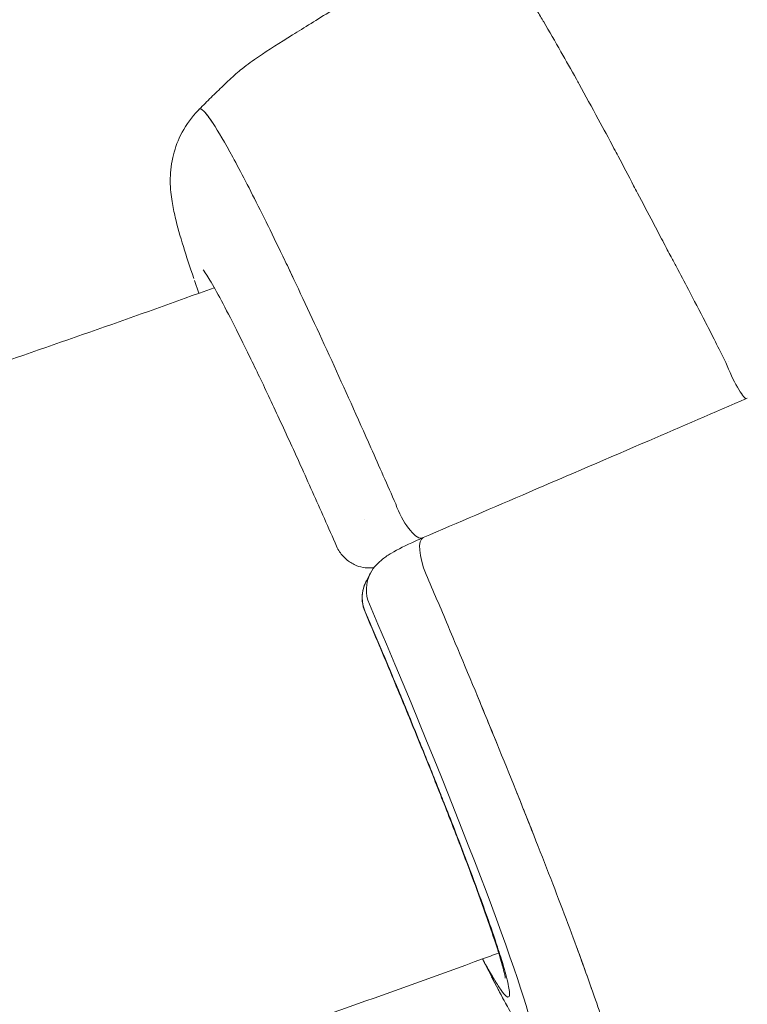
# Model space of a CAD drawing. Units: millimetres. Extents: x -2925 to 4785, y -1972 to 4385.
# Drawn here: x 357 to 418, y 327 to 408 of the extents above; entities that cross this region are included whole.
import ezdxf

# ---------------------------------------------------------------- set-up
doc = ezdxf.new("R2010")
doc.units = ezdxf.units.MM
doc.header["$MEASUREMENT"] = 0

msp = doc.modelspace()

# ---------------------------------------------------------------- linework, layer by layer
at = {"color": 0, "linetype": 'Continuous', "lineweight": 0}
for p, q in [((372.308, 385.6), (371.945, 386.659)), ((395.831, 330.31), (396.598, 328.821)), ((398.006, 327.159), (398.005, 327.158))]:
    msp.add_line(p, q, dxfattribs=at)
at = {"color": 0, "linetype": 'Continuous', "lineweight": 0, "extrusion": (1.15404e-15, 4.11703e-16, -1)}
msp.add_ellipse((385.188, 358.131), major_axis=(-14.763, 34.635), ratio=0.04809, start_param=-0.582739, end_param=-0.582726, dxfattribs=at)
at = {"color": 0, "linetype": 'Continuous', "lineweight": 0, "extrusion": (-3.85058e-17, -1.16769e-16, -1)}
msp.add_ellipse((416.563, 379.598), major_axis=(1.192, -2.753), ratio=0.135845, start_param=0.120307, end_param=1.718605, dxfattribs=at)
at = {"color": 0, "linetype": 'Continuous', "lineweight": 0, "extrusion": (3.48638e-17, -8.04994e-17, -1)}
msp.add_ellipse((419, 374.139), major_axis=(-1.192, 2.753), ratio=0.000001, start_param=0, end_param=0.000018, dxfattribs=at)
at = {"color": 0, "linetype": 'Continuous', "lineweight": 0, "extrusion": (4.14282e-16, 7.66056e-17, -1)}
msp.add_ellipse((389.734, 368.035), major_axis=(1.185, -2.756), ratio=0.33287, start_param=0.134541, end_param=1.736023, dxfattribs=at)
at = {"color": 0, "linetype": 'Continuous', "lineweight": 0}
for centre, major_axis, ratio, start_param, end_param in [((392.104, 362.553), (-1.184, 2.757), 0.328237, 0.000009, 1.539679), ((389.187, 360.945), (-2.644, 1.417), 0.98505, -0.003078, 0.899902), ((389.187, 360.945), (-2.644, 1.417), 0.98505, 0.000693, 0.899902)]:
    msp.add_ellipse(centre, major_axis=major_axis, ratio=ratio, start_param=start_param, end_param=end_param, dxfattribs=at)
at = {"color": 0, "linetype": 'Continuous', "lineweight": 0, "extrusion": (1.14921e-15, 4.09424e-16, -1)}
msp.add_ellipse((385.188, 358.13), major_axis=(-14.763, 34.635), ratio=0.04809, start_param=-4.739704, end_param=-3.253938, dxfattribs=at)
msp.add_ellipse((385.188, 358.13), major_axis=(-14.763, 34.635), ratio=0.04809, start_param=-4.739704, end_param=-3.253938, dxfattribs=at)
at = {"color": 0, "linetype": 'Continuous', "lineweight": 0, "extrusion": (6.04308e-16, 1.15973e-16, -1)}
msp.add_ellipse((385.188, 358.131), major_axis=(-14.763, 34.635), ratio=0.04809, start_param=-2.574651, end_param=-2.558855, dxfattribs=at)
at = {"color": 0, "linetype": 'Continuous', "lineweight": 0, "extrusion": (-8.5547e-16, -4.53962e-16, -1)}
msp.add_ellipse((385.188, 358.131), major_axis=(-14.763, 34.635), ratio=0.04809, start_param=-2.627451, end_param=-2.6189, dxfattribs=at)
at = {"color": 0, "linetype": 'Continuous', "lineweight": 0, "extrusion": (-7.01787e-16, -3.92812e-16, -1)}
msp.add_ellipse((385.188, 358.131), major_axis=(-14.763, 34.635), ratio=0.04809, start_param=-2.72186, end_param=-2.630165, dxfattribs=at)
at = {"color": 0, "linetype": 'Continuous', "lineweight": 0}
for points, knots in [([(431.479, 387.752), (431.206, 388.33), (430.966, 388.842), (430.749, 389.311), (430.566, 389.703), (430.399, 390.066), (430.241, 390.411), (429.894, 391.167), (429.596, 391.829), (429.322, 392.442), (428.952, 393.272), (428.628, 394.01), (428.333, 394.693), (428.192, 395.019), (428.058, 395.333), (427.928, 395.638), (427.527, 396.58), (427.175, 397.429), (426.852, 398.223), (426.586, 398.877), (426.341, 399.493), (426.11, 400.08), (426.061, 400.206), (426.012, 400.331), (425.964, 400.454), (425.646, 401.272), (425.355, 402.038), (425.085, 402.767), (424.893, 403.285), (424.712, 403.784), (424.538, 404.269), (424.395, 404.67), (424.257, 405.061), (424.123, 405.443), (423.87, 406.17), (423.634, 406.865), (423.411, 407.536), (423.072, 408.559), (422.763, 409.525), (422.476, 410.45), (422.446, 410.548), (422.416, 410.646), (422.385, 410.743), (422.134, 411.561), (421.899, 412.347), (421.677, 413.107), (421.39, 414.093), (421.126, 415.037), (420.879, 415.946), (420.7, 416.605), (420.531, 417.246), (420.369, 417.872), (419.984, 419.364), (419.643, 420.771), (419.334, 422.117), (419.031, 423.438), (418.758, 424.699), (418.51, 425.914), (418.506, 425.937), (418.501, 425.961), (418.496, 425.985), (418.244, 427.22), (418.017, 428.407), (417.81, 429.557), (417.746, 429.909), (417.685, 430.256), (417.625, 430.601), (417.489, 431.383), (417.361, 432.148), (417.242, 432.897), (417.126, 433.625), (417.018, 434.338), (416.916, 435.037), (416.715, 436.416), (416.538, 437.744), (416.38, 439.027), (416.374, 439.079), (416.367, 439.132), (416.361, 439.184), (416.25, 440.094), (416.148, 440.983), (416.053, 441.851), (416.011, 442.24), (415.97, 442.626), (415.93, 443.007), (415.877, 443.524), (415.825, 444.034), (415.777, 444.537), (415.714, 445.192), (415.655, 445.834), (415.6, 446.466), (415.582, 446.677), (415.564, 446.888), (415.546, 447.097), (415.478, 447.916), (415.417, 448.714), (415.364, 449.488), (415.363, 449.501), (415.362, 449.514), (415.361, 449.528), (415.334, 449.921), (415.31, 450.308), (415.287, 450.688), (415.265, 451.067), (415.246, 451.44), (415.229, 451.804), (415.227, 451.865), (415.224, 451.925), (415.221, 451.985), (415.208, 452.286), (415.198, 452.58), (415.191, 452.865), (415.182, 453.207), (415.177, 453.538), (415.179, 453.848)], [-87.447192, -87.447192, -87.447192, -87.447192, -87.075823, -87.075823, -87.075823, -86.764214, -86.764214, -86.764214, -86.081227, -86.081227, -86.081227, -85.157374, -85.157374, -85.157374, -84.715255, -84.715255, -84.715255, -83.349282, -83.349282, -83.349282, -82.224366, -82.224366, -82.224366, -81.983309, -81.983309, -81.983309, -80.386946, -80.386946, -80.386946, -79.251364, -79.251364, -79.251364, -78.310827, -78.310827, -78.310827, -76.519419, -76.519419, -76.519419, -73.786184, -73.786184, -73.786184, -73.495291, -73.495291, -73.495291, -71.052949, -71.052949, -71.052949, -67.883159, -67.883159, -67.883159, -65.586479, -65.586479, -65.586479, -60.117972, -60.117972, -60.117972, -54.754525, -54.754525, -54.754525, -54.649464, -54.649464, -54.649464, -49.189456, -49.189456, -49.189456, -47.52045, -47.52045, -47.52045, -43.729448, -43.729448, -43.729448, -40.046887, -40.046887, -40.046887, -32.786566, -32.786566, -32.786566, -32.491115, -32.491115, -32.491115, -27.325453, -27.325453, -27.325453, -25.006855, -25.006855, -25.006855, -21.864339, -21.864339, -21.864339, -17.771949, -17.771949, -17.771949, -16.397413, -16.397413, -16.397413, -11.021936, -11.021936, -11.021936, -10.930486, -10.930486, -10.930486, -8.197865, -8.197865, -8.197865, -5.465243, -5.465243, -5.465243, -5.007804, -5.007804, -5.007804, -2.732622, -2.732622, -2.732622, 0, 0, 0, 0]), ([(374.835, 403.328), (375.214, 403.691), (375.562, 403.984), (376.347, 404.606), (376.787, 404.921), (378.09, 405.81), (379.019, 406.395), (381.048, 407.659), (382.135, 408.331), (384.291, 409.694), (385.355, 410.379), (387.492, 411.797), (388.575, 412.536), (390.724, 414.049), (391.8, 414.831), (393.376, 416.009), (393.898, 416.405), (394.411, 416.799)], [0, 0, 0, 0, 2.103051, 2.103051, 4.971185, 4.971185, 10.057759, 10.057759, 14.784557, 14.784557, 18.889993, 18.889993, 22.866107, 22.866107, 26.817012, 26.817012, 28.797961, 28.797961, 28.797961, 28.797961]), ([(416.018, 379.843), (415.715, 380.469), (415.435, 381.034), (415.164, 381.575), (414.892, 382.116), (414.633, 382.625), (414.38, 383.118), (414.367, 383.143), (414.354, 383.169), (414.341, 383.194), (413.849, 384.151), (413.381, 385.044), (412.917, 385.923), (412.586, 386.55), (412.258, 387.169), (411.927, 387.794), (411.781, 388.067), (411.635, 388.342), (411.488, 388.62), (411.384, 388.816), (411.279, 389.014), (411.173, 389.214), (410.919, 389.695), (410.66, 390.186), (410.395, 390.689), (410.26, 390.946), (410.123, 391.206), (409.985, 391.469), (409.566, 392.268), (409.135, 393.093), (408.699, 393.924), (408.593, 394.127), (408.487, 394.329), (408.38, 394.532), (407.951, 395.35), (407.52, 396.17), (407.092, 396.978), (406.977, 397.195), (406.862, 397.411), (406.748, 397.626), (406.308, 398.454), (405.875, 399.264), (405.447, 400.055), (404.908, 401.053), (404.379, 402.02), (403.861, 402.955), (403.782, 403.099), (403.703, 403.242), (403.624, 403.383), (403.189, 404.166), (402.763, 404.925), (402.347, 405.656), (401.855, 406.521), (401.377, 407.347), (400.916, 408.13), (400.869, 408.209), (400.822, 408.288), (400.776, 408.367), (400.594, 408.674), (400.414, 408.976), (400.237, 409.27), (400.025, 409.623), (399.817, 409.966), (399.615, 410.295), (399.573, 410.363), (399.532, 410.43), (399.491, 410.496), (399.115, 411.103), (398.759, 411.662), (398.426, 412.167), (398.396, 412.211), (398.367, 412.255), (398.338, 412.299), (398.171, 412.551), (398.01, 412.788), (397.855, 413.012), (397.742, 413.176), (397.632, 413.332), (397.524, 413.483), (397.462, 413.57), (397.4, 413.655), (397.34, 413.739), (397.24, 413.875), (397.143, 414.007), (397.048, 414.134), (396.846, 414.404), (396.652, 414.655), (396.463, 414.893), (396.185, 415.245), (395.917, 415.569), (395.655, 415.878), (395.596, 415.947), (395.537, 416.016), (395.478, 416.084), (395.407, 416.167), (395.335, 416.249), (395.264, 416.33), (395.135, 416.478), (395.006, 416.623), (394.876, 416.768)], [5.752206, 5.752206, 5.752206, 5.752206, 7.965683, 7.965683, 7.965683, 10.17916, 10.17916, 10.17916, 10.292495, 10.292495, 10.292495, 14.606114, 14.606114, 14.606114, 17.683297, 17.683297, 17.683297, 19.031242, 19.031242, 19.031242, 19.985796, 19.985796, 19.985796, 22.282869, 22.282869, 22.282869, 23.456371, 23.456371, 23.456371, 27.019817, 27.019817, 27.019817, 27.886351, 27.886351, 27.886351, 31.378501, 31.378501, 31.378501, 32.316331, 32.316331, 32.316331, 35.923044, 35.923044, 35.923044, 40.468523, 40.468523, 40.468523, 41.165742, 41.165742, 41.165742, 45.011168, 45.011168, 45.011168, 49.559607, 49.559607, 49.559607, 50.021208, 50.021208, 50.021208, 51.829773, 51.829773, 51.829773, 54.00006, 54.00006, 54.00006, 54.44392, 54.44392, 54.44392, 58.508334, 58.508334, 58.508334, 58.866633, 58.866633, 58.866633, 60.926894, 60.926894, 60.926894, 62.423342, 62.423342, 62.423342, 63.291527, 63.291527, 63.291527, 64.71232, 64.71232, 64.71232, 67.71642, 67.71642, 67.71642, 72.144614, 72.144614, 72.144614, 73.14095, 73.14095, 73.14095, 74.358711, 74.358711, 74.358711, 76.572808, 76.572808, 76.572808, 76.572808]), ([(416.018, 379.843), (415.715, 380.469), (415.435, 381.034), (415.164, 381.575), (414.892, 382.116), (414.633, 382.625), (414.38, 383.118), (414.367, 383.143), (414.354, 383.169), (414.341, 383.194), (413.849, 384.151), (413.381, 385.044), (412.917, 385.923), (412.586, 386.55), (412.258, 387.169), (411.927, 387.794), (411.781, 388.067), (411.635, 388.342), (411.488, 388.62), (411.384, 388.816), (411.279, 389.014), (411.173, 389.214), (410.919, 389.695), (410.66, 390.186), (410.395, 390.689), (410.26, 390.946), (410.123, 391.206), (409.985, 391.469), (409.566, 392.268), (409.135, 393.093), (408.699, 393.924), (408.593, 394.127), (408.487, 394.329), (408.38, 394.532), (407.951, 395.35), (407.52, 396.17), (407.092, 396.978), (406.977, 397.195), (406.862, 397.411), (406.748, 397.626), (406.308, 398.454), (405.875, 399.264), (405.447, 400.055), (404.908, 401.053), (404.379, 402.02), (403.861, 402.955), (403.782, 403.099), (403.703, 403.242), (403.624, 403.383), (403.189, 404.166), (402.763, 404.925), (402.347, 405.656), (401.855, 406.521), (401.377, 407.347), (400.916, 408.13), (400.869, 408.209), (400.822, 408.288), (400.776, 408.367), (400.594, 408.674), (400.414, 408.976), (400.237, 409.27), (400.025, 409.623), (399.817, 409.966), (399.615, 410.295), (399.573, 410.363), (399.532, 410.43), (399.491, 410.496), (399.115, 411.103), (398.759, 411.662), (398.426, 412.167), (398.396, 412.211), (398.367, 412.255), (398.338, 412.299), (398.171, 412.551), (398.01, 412.788), (397.855, 413.012), (397.742, 413.176), (397.632, 413.332), (397.524, 413.483), (397.462, 413.57), (397.4, 413.655), (397.34, 413.739), (397.24, 413.875), (397.143, 414.007), (397.048, 414.134), (396.846, 414.404), (396.652, 414.655), (396.463, 414.893), (396.185, 415.245), (395.917, 415.569), (395.655, 415.878), (395.596, 415.947), (395.537, 416.016), (395.478, 416.084), (395.407, 416.167), (395.335, 416.249), (395.264, 416.33), (395.135, 416.478), (395.006, 416.623), (394.876, 416.768)], [5.752206, 5.752206, 5.752206, 5.752206, 7.965683, 7.965683, 7.965683, 10.17916, 10.17916, 10.17916, 10.292495, 10.292495, 10.292495, 14.606114, 14.606114, 14.606114, 17.683297, 17.683297, 17.683297, 19.031242, 19.031242, 19.031242, 19.985796, 19.985796, 19.985796, 22.282869, 22.282869, 22.282869, 23.456371, 23.456371, 23.456371, 27.019817, 27.019817, 27.019817, 27.886351, 27.886351, 27.886351, 31.378501, 31.378501, 31.378501, 32.316331, 32.316331, 32.316331, 35.923044, 35.923044, 35.923044, 40.468523, 40.468523, 40.468523, 41.165742, 41.165742, 41.165742, 45.011168, 45.011168, 45.011168, 49.559607, 49.559607, 49.559607, 50.021208, 50.021208, 50.021208, 51.829773, 51.829773, 51.829773, 54.00006, 54.00006, 54.00006, 54.44392, 54.44392, 54.44392, 58.508334, 58.508334, 58.508334, 58.866633, 58.866633, 58.866633, 60.926894, 60.926894, 60.926894, 62.423342, 62.423342, 62.423342, 63.291527, 63.291527, 63.291527, 64.71232, 64.71232, 64.71232, 67.71642, 67.71642, 67.71642, 72.144614, 72.144614, 72.144614, 73.14095, 73.14095, 73.14095, 74.358711, 74.358711, 74.358711, 76.572808, 76.572808, 76.572808, 76.572808]), ([(374.835, 403.328), (374.664, 403.165), (374.495, 403.002), (374.157, 402.676), (373.989, 402.513), (373.654, 402.187), (373.488, 402.024), (373.155, 401.698), (372.99, 401.534), (372.662, 401.208), (372.499, 401.046), (372.336, 400.884)], [7.872088007, 7.872088007, 7.872088007, 7.872088007, 7.872340159, 7.872340159, 7.872592311, 7.872592311, 7.872844463, 7.872844463, 7.873096615, 7.873096615, 7.873347044, 7.873347044, 7.873347044, 7.873347044]), ([(369.929, 394.952), (369.929, 395.496), (369.979, 396.161), (370.272, 397.472), (370.488, 398.111), (371.113, 399.381), (371.542, 400.021), (372.143, 400.685), (372.237, 400.784), (372.333, 400.88)], [0, 0, 0, 0, 2.550929, 2.550929, 4.728248, 4.728248, 7.088182, 7.088182, 7.509368, 7.509368, 7.509368, 7.509368]), ([(372.678, 400.759), (372.631, 400.802), (372.554, 400.864), (372.489, 400.896), (372.462, 400.904)], [49.927543, 49.927543, 49.927543, 49.927543, 51.283939, 52.381774, 52.381774, 52.381774, 52.381774]), ([(378.053, 391.178), (377.825, 391.641), (376.728, 393.854), (375.023, 397.147), (373.503, 399.754), (372.886, 400.562), (372.687, 400.75)], [27.082421, 27.082421, 27.082421, 27.082421, 29.022848, 36.648892, 44.115915, 49.840272, 49.840272, 49.840272, 49.840272]), ([(388.634, 368.1), (387.946, 369.677), (386.134, 373.794), (383.236, 380.235), (380.098, 386.985), (377.298, 392.755), (375.023, 397.147), (373.53, 399.707), (372.922, 400.515), (372.727, 400.711)], [2.394244, 2.394244, 2.394244, 2.394244, 6.761758, 13.929781, 21.396805, 29.022848, 36.648892, 44.115915, 49.462436, 49.462436, 49.462436, 49.462436]), ([(371.883, 386.84), (371.556, 387.799), (371.269, 388.674), (370.749, 390.362), (370.525, 391.149), (370.241, 392.339), (370.151, 392.756), (369.999, 393.7), (369.929, 394.238), (369.929, 394.952)], [0.334467, 0.334467, 0.334467, 0.334467, 5.681817, 5.681817, 11.663685, 11.663685, 14.979713, 14.979713, 18.331013, 18.331013, 18.331013, 18.331013]), ([(388.634, 368.1), (387.946, 369.677), (386.134, 373.794), (383.236, 380.235), (380.913, 385.232), (379.702, 387.773), (379.466, 388.265)], [2.394244, 2.394244, 2.394244, 2.394244, 6.761758, 13.929781, 21.396805, 23.242046, 23.242046, 23.242046, 23.242046]), ([(383.729, 364.595), (383.055, 366.135), (382.383, 367.652), (381.065, 370.599), (380.414, 372.037), (379.159, 374.775), (378.551, 376.083), (377.397, 378.529), (376.848, 379.673), (375.827, 381.762), (375.351, 382.712), (374.493, 384.382), (374.107, 385.11), (373.445, 386.304), (373.164, 386.781), (372.787, 387.372), (372.653, 387.547), (372.653, 387.547)], [0.00433, 0.00433, 0.00433, 0.00433, 5.148323, 5.148323, 10.333752, 10.333752, 15.515857, 15.515857, 20.689579, 20.689579, 25.844265, 25.844265, 30.961097, 30.961097, 35.987049, 35.987049, 40.079123, 40.079123, 40.079123, 40.079123]), ([(373.578, 386.06), (367.118, 383.712), (360.632, 381.433), (347.141, 376.851), (340.133, 374.559), (326.066, 370.134), (319.007, 368.001), (306.274, 364.311), (300.608, 362.725), (294.929, 361.189)], [1.21980918, 1.21980918, 1.21980918, 1.21980918, 1.24108419, 1.24108419, 1.2639004, 1.2639004, 1.28671662, 1.28671662, 1.30491769, 1.30491769, 1.30491769, 1.30491769]), ([(390.92, 365.31), (393.815, 366.552), (396.745, 367.81), (402.978, 370.49), (406.291, 371.917), (412.339, 374.526), (415.068, 375.705), (417.807, 376.891)], [0, 0, 0, 0, 10.005275, 10.005275, 21.108692, 21.108692, 30.143845, 30.143845, 30.143845, 30.143845]), ([(386.542, 362.361), (386.684, 362.626), (386.861, 362.863), (387.21, 363.241), (387.382, 363.391), (387.789, 363.709), (388.027, 363.863), (388.824, 364.338), (389.485, 364.668), (390.46, 365.109), (390.687, 365.21), (390.92, 365.31)], [0, 0, 0, 0, 0.971021, 0.971021, 1.899069, 1.899069, 3.224793, 3.224793, 5.987212, 5.987212, 6.785946, 6.785946, 6.785946, 6.785946]), ([(386.834, 362.812), (386.804, 362.808), (386.774, 362.805), (386.533, 362.781), (386.314, 362.78), (385.867, 362.834), (385.634, 362.891), (385.127, 363.084), (384.857, 363.241), (384.369, 363.628), (384.152, 363.87), (383.883, 364.279), (383.8, 364.432), (383.731, 364.59)], [0.733795, 0.733795, 0.733795, 0.733795, 0.825965, 0.825965, 1.469846, 1.469846, 2.17825, 2.17825, 3.095903, 3.095903, 4.047837, 4.047837, 4.566049, 4.566049, 4.566049, 4.566049]), ([(407.279, 319.613), (407.279, 319.942), (407.181, 320.499), (406.986, 321.272), (406.78, 322.092), (406.466, 323.156), (406.049, 324.445), (405.615, 325.787), (405.07, 327.372), (404.424, 329.169), (403.765, 331.003), (403.002, 333.058), (402.15, 335.29), (401.298, 337.522), (400.358, 339.93), (399.35, 342.464), (398.363, 344.944), (397.31, 347.546), (396.213, 350.214), (395.161, 352.776), (394.067, 355.4), (392.954, 358.036), (392.362, 359.44), (391.763, 360.847), (391.162, 362.25)], [0, 0, 0, 0, 6.761758, 6.761758, 6.761758, 13.929781, 13.929781, 13.929781, 21.396805, 21.396805, 21.396805, 29.022848, 29.022848, 29.022848, 36.648892, 36.648892, 36.648892, 44.115915, 44.115915, 44.115915, 51.283939, 51.283939, 51.283939, 55.099457, 55.099457, 55.099457, 55.099457]), ([(386.09, 359.135), (385.972, 359.408), (385.894, 359.703), (385.829, 360.298), (385.845, 360.609), (385.934, 361.047), (385.973, 361.186), (386.047, 361.391), (386.075, 361.46), (386.135, 361.595), (386.169, 361.663), (386.202, 361.725)], [0, 0, 0, 0, 0.893931, 0.893931, 1.802977, 1.802977, 2.235048, 2.235048, 2.45684, 2.45684, 2.684162, 2.684162, 2.684162, 2.684162]), ([(386.112, 359.152), (386.009, 359.385), (385.95, 359.591), (385.911, 359.795), (385.873, 359.994), (385.855, 360.197), (385.859, 360.409), (385.863, 360.61), (385.887, 360.802), (385.929, 360.987), (385.986, 361.247), (386.08, 361.497), (386.204, 361.73)], [0, 0, 0, 0, 0.1315922, 0.1315922, 0.1315922, 0.2608446, 0.2608446, 0.2608446, 0.3833304, 0.3833304, 0.3833304, 0.5555201, 0.5555201, 0.5555201, 0.5555201]), ([(386.112, 359.152), (386.009, 359.385), (385.95, 359.591), (385.911, 359.795), (385.894, 359.885), (385.881, 359.975), (385.872, 360.067)], [0, 0, 0, 0, 0.1315922, 0.1315922, 0.1315922, 0.1898186, 0.1898186, 0.1898186, 0.1898186]), ([(397.73, 328.717), (397.73, 328.717), (397.729, 328.722), (397.722, 328.775), (397.699, 328.904), (397.603, 329.33), (397.512, 329.677), (397.246, 330.597), (397.057, 331.206), (396.579, 332.655), (396.284, 333.515), (395.6, 335.439), (395.206, 336.514), (394.338, 338.834), (393.86, 340.089), (392.834, 342.732), (392.283, 344.129), (391.127, 347.022), (390.517, 348.526), (389.261, 351.594), (388.609, 353.166), (387.337, 356.202), (386.714, 357.672), (386.09, 359.135)], [1.46223, 1.46223, 1.46223, 1.46223, 2.05643, 2.05643, 4.807863, 4.807863, 8.635426, 8.635426, 13.214567, 13.214567, 18.157957, 18.157957, 23.240621, 23.240621, 28.378248, 28.378248, 33.541092, 33.541092, 38.717714, 38.717714, 43.902834, 43.902834, 48.674248, 48.674248, 48.674248, 48.674248]), ([(386.112, 359.152), (386.548, 358.131), (386.991, 357.089), (387.436, 356.032), (387.746, 355.297), (388.057, 354.555), (388.369, 353.809), (388.887, 352.567), (389.405, 351.314), (389.918, 350.065), (390.156, 349.483), (390.393, 348.903), (390.628, 348.324), (391.167, 346.998), (391.695, 345.684), (392.204, 344.402), (392.394, 343.925), (392.581, 343.452), (392.765, 342.985), (393.273, 341.694), (393.757, 340.446), (394.209, 339.262), (394.359, 338.868), (394.506, 338.48), (394.649, 338.101), (395.089, 336.935), (395.492, 335.843), (395.853, 334.842), (395.963, 334.538), (396.069, 334.242), (396.17, 333.956), (396.52, 332.969), (396.823, 332.084), (397.076, 331.311), (397.139, 331.117), (397.199, 330.931), (397.256, 330.752), (397.504, 329.971), (397.694, 329.323), (397.828, 328.805), (397.848, 328.727), (397.867, 328.653), (397.885, 328.581), (398.02, 328.029), (398.082, 327.649), (398.082, 327.42)], [3.163396, 3.163396, 3.163396, 3.163396, 6.781444, 6.781444, 6.781444, 9.297906, 9.297906, 9.297906, 13.484078, 13.484078, 13.484078, 15.432415, 15.432415, 15.432415, 19.901008, 19.901008, 19.901008, 21.566924, 21.566924, 21.566924, 26.168013, 26.168013, 26.168013, 27.701433, 27.701433, 27.701433, 32.408819, 32.408819, 32.408819, 33.835943, 33.835943, 33.835943, 38.745079, 38.745079, 38.745079, 39.970452, 39.970452, 39.970452, 45.306027, 45.306027, 45.306027, 46.104961, 46.104961, 46.104961, 52.23947, 52.23947, 52.23947, 52.23947]), ([(397.04, 348.196), (396.767, 348.864), (396.492, 349.537), (396.213, 350.214), (395.944, 350.87), (395.672, 351.529), (395.398, 352.192)], [42.220528, 42.220528, 42.220528, 42.220528, 44.115915, 44.115915, 44.115915, 45.94976, 45.94976, 45.94976, 45.94976]), ([(389.342, 351.463), (389.535, 350.997), (389.727, 350.531), (389.918, 350.065), (390.156, 349.483), (390.393, 348.903), (390.628, 348.324), (391.167, 346.998), (391.695, 345.684), (392.204, 344.402), (392.394, 343.925), (392.581, 343.452), (392.765, 342.985), (393.273, 341.694), (393.757, 340.446), (394.209, 339.262), (394.359, 338.868), (394.506, 338.48), (394.649, 338.101), (395.089, 336.935), (395.492, 335.843), (395.853, 334.842), (395.963, 334.538), (396.069, 334.242), (396.17, 333.956), (396.52, 332.969), (396.823, 332.084), (397.076, 331.311), (397.139, 331.117), (397.199, 330.931), (397.256, 330.752), (397.288, 330.652), (397.319, 330.554), (397.349, 330.458)], [11.923297, 11.923297, 11.923297, 11.923297, 13.484078, 13.484078, 13.484078, 15.432415, 15.432415, 15.432415, 19.901008, 19.901008, 19.901008, 21.566924, 21.566924, 21.566924, 26.168013, 26.168013, 26.168013, 27.701433, 27.701433, 27.701433, 32.408819, 32.408819, 32.408819, 33.835943, 33.835943, 33.835943, 38.745079, 38.745079, 38.745079, 39.970452, 39.970452, 39.970452, 40.653843, 40.653843, 40.653843, 40.653843]), ([(400.034, 340.736), (399.81, 341.305), (399.582, 341.881), (399.35, 342.464), (399.103, 343.083), (398.852, 343.711), (398.598, 344.345)], [34.895088, 34.895088, 34.895088, 34.895088, 36.648892, 36.648892, 36.648892, 38.514588, 38.514588, 38.514588, 38.514588]), ([(404.894, 327.848), (404.744, 328.275), (404.587, 328.715), (404.424, 329.169), (404.19, 329.821), (403.942, 330.501), (403.682, 331.207)], [19.511093, 19.511093, 19.511093, 19.511093, 21.396805, 21.396805, 21.396805, 24.107724, 24.107724, 24.107724, 24.107724]), ([(397.179, 330.803), (396.735, 330.641), (396.291, 330.478), (388.475, 327.621), (381.071, 325.01), (370.576, 321.443), (367.507, 320.416), (364.434, 319.403)], [1.21659436, 1.21659436, 1.21659436, 1.21659436, 1.21797273, 1.21797273, 1.24085835, 1.24085835, 1.25029106, 1.25029106, 1.25029106, 1.25029106]), ([(398.082, 327.42), (398.082, 327.228), (398.038, 327.132), (397.943, 327.151), (397.925, 327.155), (397.906, 327.162), (397.885, 327.174), (397.791, 327.225), (397.663, 327.354), (397.499, 327.569), (397.425, 327.666), (397.344, 327.779), (397.256, 327.909), (397.101, 328.138), (396.924, 328.42), (396.725, 328.755), (396.556, 329.04), (396.371, 329.363), (396.17, 329.724), (396.066, 329.911), (395.958, 330.108), (395.847, 330.315)], [-52.23947, -52.23947, -52.23947, -52.23947, -47.061695, -47.061695, -47.061695, -46.104961, -46.104961, -46.104961, -41.865779, -41.865779, -41.865779, -39.970452, -39.970452, -39.970452, -36.651583, -36.651583, -36.651583, -33.835943, -33.835943, -33.835943, -32.379072, -32.379072, -32.379072, -32.379072]), ([(398.082, 327.42), (398.082, 327.228), (398.038, 327.132), (397.943, 327.151), (397.925, 327.155), (397.906, 327.162), (397.885, 327.174), (397.791, 327.225), (397.663, 327.354), (397.499, 327.569), (397.425, 327.666), (397.344, 327.779), (397.256, 327.909), (397.101, 328.138), (396.924, 328.42), (396.725, 328.755), (396.631, 328.914), (396.532, 329.084), (396.427, 329.267)], [-52.23947, -52.23947, -52.23947, -52.23947, -47.061695, -47.061695, -47.061695, -46.104961, -46.104961, -46.104961, -41.865779, -41.865779, -41.865779, -39.970452, -39.970452, -39.970452, -36.651583, -36.651583, -36.651583, -35.081663, -35.081663, -35.081663, -35.081663]), ([(407.127, 319.253), (406.278, 319.236), (405.422, 319.357), (403.86, 319.824), (403.132, 320.174), (401.98, 320.913), (401.524, 321.297), (400.839, 321.959), (400.583, 322.249), (400.07, 322.873), (399.838, 323.194), (399.248, 324.055), (398.916, 324.596), (397.97, 326.215), (397.325, 327.411), (396.598, 328.821)], [0, 0, 0, 0, 2.62805, 2.62805, 5.206845, 5.206845, 7.54029, 7.54029, 9.709194, 9.709194, 12.628689, 12.628689, 17.560975, 17.560975, 25.838374, 25.838374, 25.838374, 25.838374]), ([(397.712, 329.236), (397.755, 329.084), (397.793, 328.94), (397.828, 328.805), (397.848, 328.727), (397.867, 328.653), (397.885, 328.581), (398.02, 328.029), (398.082, 327.649), (398.082, 327.42)], [43.915351, 43.915351, 43.915351, 43.915351, 45.306027, 45.306027, 45.306027, 46.104961, 46.104961, 46.104961, 52.23947, 52.23947, 52.23947, 52.23947]), ([(433.002, 328.82), (432.353, 328.688), (431.707, 328.545), (431.065, 328.392), (430.424, 328.24), (429.787, 328.077), (429.159, 327.905), (427.901, 327.562), (426.675, 327.181), (425.501, 326.773), (424.327, 326.364), (423.205, 325.928), (422.156, 325.477), (421.107, 325.027), (420.13, 324.563), (419.243, 324.102), (418.355, 323.641), (417.558, 323.184), (416.864, 322.75), (416.517, 322.533), (416.196, 322.321), (415.902, 322.117), (415.608, 321.913), (415.341, 321.717), (415.103, 321.532), (414.626, 321.16), (414.264, 320.829), (414.021, 320.552), (413.779, 320.275), (413.657, 320.052), (413.656, 319.891)], [-26.966881, -26.966881, -26.966881, -26.966881, -25.281451, -25.281451, -25.281451, -23.596021, -23.596021, -23.596021, -20.225161, -20.225161, -20.225161, -16.854301, -16.854301, -16.854301, -13.483441, -13.483441, -13.483441, -10.112581, -10.112581, -10.112581, -8.42715, -8.42715, -8.42715, -6.74172, -6.74172, -6.74172, -3.37086, -3.37086, -3.37086, 0, 0, 0, 0]), ([(433.1, 328.046), (431.872, 327.809), (430.642, 327.527), (428.258, 326.891), (427.091, 326.533), (424.913, 325.776), (423.887, 325.374), (422.03, 324.568), (421.187, 324.16), (419.729, 323.386), (419.102, 323.015), (418.128, 322.378), (417.758, 322.099), (417.459, 321.841), (417.398, 321.781), (417.376, 321.758), (417.374, 321.756), (417.374, 321.756)], [0.003239, 0.003239, 0.003239, 0.003239, 3.757277, 3.757277, 7.5276, 7.5276, 11.24691, 11.24691, 14.926921, 14.926921, 18.567416, 18.567416, 22.095936, 22.095936, 23.695253, 23.695253, 24.022532, 24.022532, 24.022532, 24.022532])]:
    msp.add_open_spline(points, degree=3, knots=knots, dxfattribs=at)
for points in [[(374.834, 403.327), (374.834, 403.328), (374.835, 403.328), (374.835, 403.328)], [(372.395, 400.912), (372.371, 400.908), (372.351, 400.898), (372.333, 400.88)], [(416.255, 379.94), (416.255, 379.94), (416.255, 379.94), (416.255, 379.94)], [(386.037, 366.8), (386.037, 366.8), (386.037, 366.8), (386.037, 366.8)], [(383.73, 364.591), (383.731, 364.591), (383.731, 364.59), (383.731, 364.59)], [(386.204, 361.73), (386.317, 361.941), (386.43, 362.152), (386.543, 362.362)], [(386.393, 362.036), (386.393, 362.036), (386.393, 362.036), (386.393, 362.036)], [(385.929, 360.987), (385.944, 361.055), (385.961, 361.123), (385.981, 361.189)], [(386.112, 359.152), (386.257, 358.814), (386.402, 358.474), (386.547, 358.132)], [(395.925, 330.171), (395.899, 330.218), (395.873, 330.267), (395.847, 330.315)]]:
    msp.add_open_spline(points, degree=3, dxfattribs=at)

doc.saveas('drawing.dxf')
